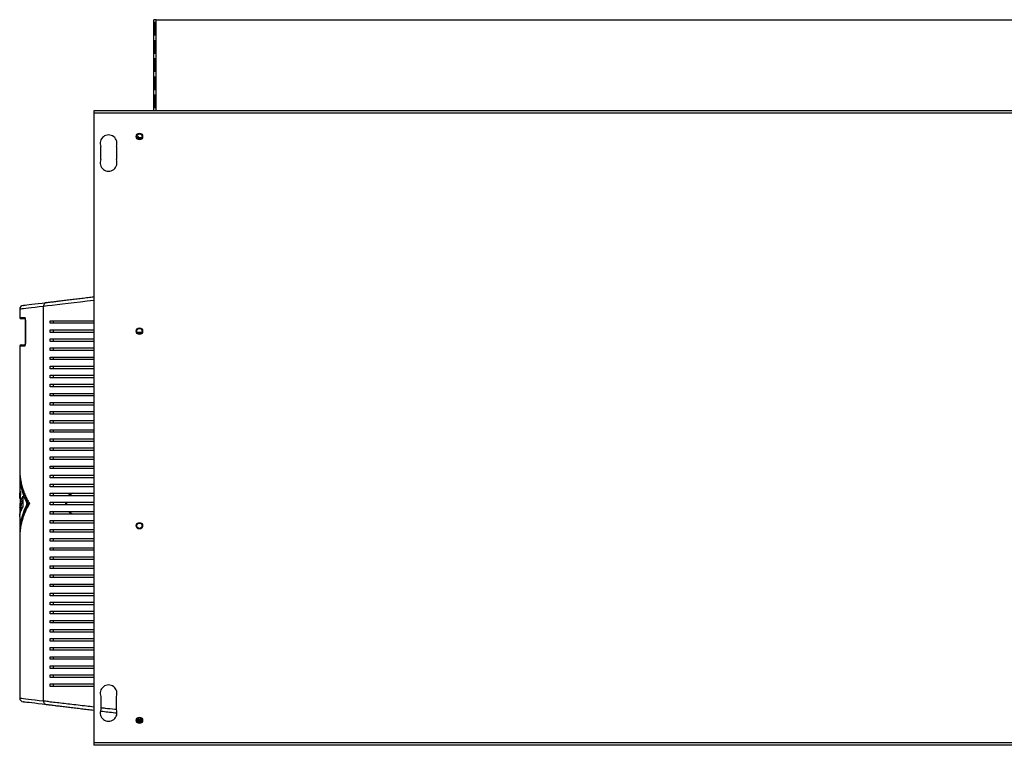
# Model space of a CAD drawing. Units: millimetres. Extents: x 136 to 4860, y 235 to 2751.
# Drawn here: x 2619 to 3378, y 235 to 795 of the extents above; entities that cross this region are included whole.
import ezdxf

# ---------------------------------------------------------------- set-up
doc = ezdxf.new("R2010")
doc.units = ezdxf.units.MM

msp = doc.modelspace()

# ---------------------------------------------------------------- linework, layer by layer
at = {"color": 7, "linetype": 'Continuous', "lineweight": 25}
for p, q in [((2722.03, 724.65), (2722.03, 794.65)), ((2723.83, 794.65), (2722.03, 794.65)), ((2722.04, 792.65), (2723.6, 792.65)), ((2722.04, 782.65), (2722.04, 792.65)), ((2723.03, 782.65), (2723.03, 792.65)), ((2723.6, 792.65), (2723.6, 782.65)), ((2723.83, 724.65), (2723.83, 794.65)), ((2723.83, 794.65), (3874.13, 794.65)), ((2723.6, 782.65), (2722.04, 782.65)), ((2722.04, 778.65), (2723.6, 778.65)), ((2722.04, 768.65), (2722.04, 778.65)), ((2723.03, 768.65), (2723.03, 778.65)), ((2723.6, 778.65), (2723.6, 768.65)), ((2723.6, 768.65), (2722.04, 768.65)), ((2722.04, 764.65), (2723.6, 764.65)), ((2722.04, 754.65), (2722.04, 764.65)), ((2723.03, 754.65), (2723.03, 764.65)), ((2723.6, 764.65), (2723.6, 754.65)), ((2723.6, 754.65), (2722.04, 754.65)), ((2722.04, 750.65), (2723.6, 750.65)), ((2722.04, 740.65), (2722.04, 750.65)), ((2723.03, 740.65), (2723.03, 750.65)), ((2723.6, 750.65), (2723.6, 740.65)), ((2723.6, 740.65), (2722.04, 740.65)), ((2722.04, 736.65), (2723.6, 736.65)), ((2722.04, 726.65), (2722.04, 736.65)), ((2723.03, 726.65), (2723.03, 736.65)), ((2723.6, 736.65), (2723.6, 726.65)), ((3921.58, 724.33), (2675.58, 724.33)), ((2675.58, 724.33), (2675.58, 722.53)), ((3921.58, 722.53), (2675.58, 722.53)), ((2675.58, 722.53), (2675.58, 237.13)), ((2722.03, 724.65), (2723.83, 724.65)), ((2723.6, 726.65), (2722.04, 726.65)), ((2723, 724.33), (2723.03, 724.65)), ((2723.83, 724.65), (2724.81, 724.65)), ((2724.81, 724.33), (2724.81, 724.65)), ((2712.73, 703.68), (2708.93, 703.68)), ((2681.03, 686.83), (2681.03, 696.83)), ((2693.03, 696.83), (2693.03, 686.83)), ((2618.53, 571.46), (2618.53, 565.12)), ((2636.94, 269.58), (2636.94, 573.66)), ((2622.65, 564.12), (2619.53, 564.12)), ((2622.85, 563.12), (2622.85, 545.12)), ((2622.88, 563.12), (2622.88, 545.12)), ((2641.95, 560.62), (2641.95, 562.62)), ((2644.52, 560.62), (2644.52, 562.62)), ((2641.95, 553.62), (2641.95, 555.62)), ((2644.52, 553.62), (2644.52, 555.62)), ((2641.95, 546.62), (2641.95, 548.62)), ((2644.52, 546.62), (2644.52, 548.62)), ((2708.93, 553.68), (2712.73, 553.68)), ((2618.53, 543.12), (2618.53, 447.82)), ((2619.53, 544.12), (2622.7, 544.12)), ((2641.95, 539.62), (2641.95, 541.62)), ((2644.52, 539.62), (2644.52, 541.62)), ((2641.95, 532.62), (2641.95, 534.62)), ((2644.52, 532.62), (2644.52, 534.62)), ((2641.95, 525.62), (2641.95, 527.62)), ((2644.52, 525.62), (2644.52, 527.62)), ((2641.95, 518.62), (2641.95, 520.62)), ((2644.52, 518.62), (2644.52, 520.62)), ((2641.95, 511.62), (2641.95, 513.62)), ((2644.52, 511.62), (2644.52, 513.62)), ((2641.95, 504.62), (2641.95, 506.62)), ((2644.52, 504.62), (2644.52, 506.62)), ((2641.95, 497.62), (2641.95, 499.62)), ((2644.52, 497.62), (2644.52, 499.62)), ((2641.95, 490.62), (2641.95, 492.62)), ((2644.52, 490.62), (2644.52, 492.62)), ((2641.95, 483.62), (2641.95, 485.62)), ((2641.95, 476.62), (2641.95, 478.62)), ((2644.52, 483.62), (2644.52, 485.62)), ((2644.52, 476.62), (2644.52, 478.62)), ((2641.95, 469.62), (2641.95, 471.62)), ((2644.52, 469.62), (2644.52, 471.62)), ((2641.95, 462.62), (2641.95, 464.62)), ((2644.52, 462.62), (2644.52, 464.62)), ((2641.95, 455.62), (2641.95, 457.62)), ((2644.52, 455.62), (2644.52, 457.62)), ((2641.95, 448.62), (2641.95, 450.62)), ((2644.52, 448.62), (2644.52, 450.62)), ((2618.53, 444.35), (2618.53, 427.94)), ((2641.95, 441.62), (2641.95, 443.62)), ((2644.52, 441.62), (2644.52, 443.62)), ((2641.95, 434.62), (2641.95, 436.62)), ((2644.52, 434.62), (2644.52, 436.62)), ((2619.02, 431.18), (2618.65, 418.38)), ((2620.89, 427.3), (2620.89, 418.97)), ((2641.95, 427.62), (2641.95, 429.62)), ((2644.52, 427.62), (2644.52, 429.62)), ((2618.53, 422.07), (2618.64, 412.8)), ((2618.53, 422.07), (2618.75, 422.07)), ((2618.65, 418.38), (2619.65, 418.38)), ((2619.53, 418.38), (2619.53, 416.21)), ((2624.15, 421.62), (2625.15, 421.62)), ((2641.95, 420.62), (2641.95, 422.62)), ((2644.52, 420.62), (2644.52, 422.62)), ((2618.53, 411.34), (2618.53, 398.89)), ((2641.95, 413.62), (2641.95, 415.62)), ((2644.52, 413.62), (2644.52, 415.62)), ((2641.95, 406.62), (2641.95, 408.62)), ((2644.52, 406.62), (2644.52, 408.62)), ((2618.53, 395.42), (2618.53, 271.78)), ((2641.95, 399.62), (2641.95, 401.62)), ((2644.52, 399.62), (2644.52, 401.62)), ((2641.95, 392.62), (2641.95, 394.62)), ((2641.95, 385.62), (2641.95, 387.62)), ((2644.52, 392.62), (2644.52, 394.62)), ((2644.52, 385.62), (2644.52, 387.62)), ((2641.95, 378.62), (2641.95, 380.62)), ((2644.52, 378.62), (2644.52, 380.62)), ((2641.95, 371.62), (2641.95, 373.62)), ((2644.52, 371.62), (2644.52, 373.62)), ((2641.95, 364.62), (2641.95, 366.62)), ((2644.52, 364.62), (2644.52, 366.62)), ((2641.95, 357.62), (2641.95, 359.62)), ((2644.52, 357.62), (2644.52, 359.62)), ((2641.95, 350.62), (2641.95, 352.62)), ((2644.52, 350.62), (2644.52, 352.62)), ((2641.95, 343.62), (2641.95, 345.62)), ((2644.52, 343.62), (2644.52, 345.62)), ((2641.95, 336.62), (2641.95, 338.62)), ((2644.52, 336.62), (2644.52, 338.62)), ((2641.95, 329.62), (2641.95, 331.62)), ((2644.52, 329.62), (2644.52, 331.62)), ((2641.95, 322.62), (2641.95, 324.62)), ((2644.52, 322.62), (2644.52, 324.62)), ((2641.95, 315.62), (2641.95, 317.62)), ((2644.52, 315.62), (2644.52, 317.62)), ((2641.95, 308.62), (2641.95, 310.62)), ((2644.52, 308.62), (2644.52, 310.62)), ((2641.95, 301.62), (2641.95, 303.62)), ((2641.95, 294.62), (2641.95, 296.62)), ((2644.52, 301.62), (2644.52, 303.62)), ((2644.52, 294.62), (2644.52, 296.62)), ((2641.95, 287.62), (2641.95, 289.62)), ((2644.52, 287.62), (2644.52, 289.62)), ((2641.95, 280.62), (2641.95, 282.62)), ((2644.52, 280.62), (2644.52, 282.62)), ((2681.03, 272.83), (2681.03, 262.83)), ((2693.03, 262.83), (2693.03, 272.83)), ((2708.73, 254.58), (2712.93, 254.58)), ((2708.98, 255.58), (2712.67, 255.58)), ((2708.98, 253.58), (2712.67, 253.58)), ((3921.58, 237.13), (2675.58, 237.13)), ((2675.58, 237.13), (2675.58, 235.33)), ((3921.58, 235.33), (2675.58, 235.33))]:
    msp.add_line(p, q, dxfattribs=at)
at = {"color": 8, "linetype": 'Continuous', "lineweight": 25}
for p, q in [((2618.53, 565.12), (2622.39, 565.12)), ((2622.88, 563.12), (2622.85, 563.12)), ((2622.39, 543.12), (2618.53, 543.12)), ((2622.88, 545.12), (2622.85, 545.12)), ((2708.89, 253.78), (2712.77, 253.78))]:
    msp.add_line(p, q, dxfattribs=at)
at = {"color": 8, "linetype": 'Continuous', "lineweight": 25, "flags": 128}
for points in [[(2675.58, 578.18), (2675.58, 578.18), (2670.45, 577.58), (2665.49, 577), (2660.6, 576.42), (2655.93, 575.88), (2651.56, 575.36), (2647.44, 574.88), (2643.55, 574.43), (2640.02, 574.02), (2636.94, 573.66), (2636.94, 573.66), (2636.94, 573.66)], [(2636.94, 573.66), (2633.51, 573.25), (2630.41, 572.88), (2627.65, 572.55), (2625.25, 572.27), (2623.21, 572.02), (2621.53, 571.82), (2620.22, 571.67), (2619.28, 571.55), (2618.72, 571.49), (2618.53, 571.46), (2618.53, 571.46)], [(2618.53, 271.78), (2618.72, 271.75), (2619.28, 271.69), (2620.22, 271.58), (2621.53, 271.42), (2623.21, 271.22), (2625.25, 270.97), (2627.65, 270.69), (2630.41, 270.36), (2633.51, 269.99), (2636.94, 269.58)]]:
    msp.add_lwpolyline(points, dxfattribs=at)
at = {"color": 7, "linetype": 'Continuous', "lineweight": 25, "flags": 128}
for points in [[(2621.16, 574.44), (2621.16, 574.44), (2621.35, 574.47), (2621.9, 574.53), (2622.82, 574.64), (2624.1, 574.8), (2625.75, 575), (2627.75, 575.25), (2630.1, 575.53), (2632.79, 575.86), (2635.82, 576.23), (2639.19, 576.64)], [(2639.19, 266.6), (2635.82, 267.01), (2632.79, 267.38), (2630.1, 267.71), (2627.75, 268), (2625.75, 268.24), (2624.1, 268.44), (2622.82, 268.6), (2621.9, 268.71), (2621.35, 268.78), (2621.16, 268.8)]]:
    msp.add_lwpolyline(points, dxfattribs=at)
at = {"color": 7, "linetype": 'Continuous', "lineweight": 25}
for centre, radius in [((2710.83, 704.58), 2.5), ((2710.83, 704.58), 2.1), ((2710.83, 554.58), 2.5), ((2710.83, 554.58), 2.1), ((2710.83, 404.58), 2.5), ((2710.83, 404.58), 2.1), ((2710.83, 254.58), 2.5), ((2710.83, 254.58), 2.1)]:
    msp.add_circle(centre, radius, dxfattribs=at)
for centre, radius, start, end in [((2721.23, 724.65), 0.8, 336.42182, 360), ((2687.03, 699.33), 6.5, 337.38014, 202.61986), ((2708.53, 703.58), 1.75, 3.27583, 79.23043), ((2687.03, 684.33), 6.5, 157.38014, 22.61986), ((2621.53, 571.46), 3, 96.95296, 179.5317), ((2619.53, 565.12), 1, 180, 270), ((2619.53, 543.12), 1, 90, 180), ((2687.03, 275.33), 6.5, 337.38014, 202.61986), ((2621.53, 271.78), 3, 180.34408, 263.04704), ((2687.03, 260.33), 6.5, 157.38014, 22.61986)]:
    msp.add_arc(centre, radius, start, end, dxfattribs=at)
at = {"color": 8, "linetype": 'Continuous', "lineweight": 25}
for centre, start, end in [((2623.4, 565.12), 179.79715, 226.72703), ((2623.4, 543.12), 133.65993, 180.16052)]:
    msp.add_arc(centre, 1.01, start, end, dxfattribs=at)
at = {"color": 7, "linetype": 'Continuous', "lineweight": 25}
for points, knots in [([(2639.19, 576.64), (2640.13, 576.76), (2642, 576.98), (2645.34, 577.39), (2649, 577.84), (2653, 578.33), (2657.26, 578.85), (2661.71, 579.39), (2666.35, 579.95), (2670.96, 580.52), (2674.11, 580.9), (2675.58, 581.08)], [0, 0, 0, 0, 0.113056, 0.224497, 0.335963, 0.450428, 0.564904, 0.676301, 0.787701, 0.901329, 1, 1, 1, 1]), ([(2639.19, 576.64), (2638.87, 576.56), (2638.25, 576.41), (2637.51, 575.71), (2637.01, 574.76), (2636.96, 574.03), (2636.94, 573.66)], [0, 0, 0, 0, 0.249982, 0.500005, 0.750003, 1, 1, 1, 1]), ([(2622.88, 563.12), (2622.88, 563.25), (2622.88, 563.6), (2622.82, 564.16), (2622.7, 564.69), (2622.55, 565.05), (2622.44, 565.1), (2622.39, 565.12)], [0, 0, 0, 0, 0.120265, 0.333513, 0.553447, 0.776597, 1, 1, 1, 1]), ([(2622.68, 564.46), (2622.68, 564.46), (2622.68, 564.47), (2622.7, 564.41), (2622.75, 564.25), (2622.8, 563.94), (2622.85, 563.54), (2622.85, 563.25), (2622.85, 563.12)], [0, 0, 0, 0, 0.04073, 0.164513, 0.335779, 0.546647, 0.807922, 1, 1, 1, 1]), ([(2641.95, 562.62), (2643.4, 562.62), (2646.29, 562.62), (2651.31, 562.62), (2656.75, 562.62), (2663.09, 562.62), (2669.35, 562.62), (2673.82, 562.62), (2675.58, 562.62)], [0, 0, 0, 0, 0.161675, 0.323392, 0.490908, 0.658434, 0.865813, 1, 1, 1, 1]), ([(2675.58, 560.62), (2674.45, 560.62), (2671.2, 560.62), (2666.01, 560.62), (2660.05, 560.62), (2653.9, 560.62), (2647.66, 560.62), (2643.86, 560.62), (2641.95, 560.62)], [0, 0, 0, 0, 0.086074, 0.247527, 0.414002, 0.580473, 0.788716, 1, 1, 1, 1]), ([(2641.95, 555.62), (2643.4, 555.62), (2646.29, 555.62), (2651.31, 555.62), (2656.75, 555.62), (2663.09, 555.62), (2669.35, 555.62), (2673.82, 555.62), (2675.58, 555.62)], [0, 0, 0, 0, 0.161675, 0.323392, 0.490908, 0.658434, 0.865813, 1, 1, 1, 1]), ([(2675.58, 553.62), (2674.45, 553.62), (2671.2, 553.62), (2666.01, 553.62), (2660.05, 553.62), (2653.9, 553.62), (2647.66, 553.62), (2643.86, 553.62), (2641.95, 553.62)], [0, 0, 0, 0, 0.086074, 0.247527, 0.414002, 0.580473, 0.788716, 1, 1, 1, 1]), ([(2641.95, 548.62), (2643.4, 548.62), (2646.29, 548.62), (2651.31, 548.62), (2656.75, 548.62), (2663.09, 548.62), (2669.35, 548.62), (2673.82, 548.62), (2675.58, 548.62)], [0, 0, 0, 0, 0.161675, 0.323392, 0.490908, 0.658434, 0.865813, 1, 1, 1, 1]), ([(2675.58, 546.62), (2674.45, 546.62), (2671.2, 546.62), (2666.01, 546.62), (2660.05, 546.62), (2653.9, 546.62), (2647.66, 546.62), (2643.86, 546.62), (2641.95, 546.62)], [0, 0, 0, 0, 0.086074, 0.247527, 0.414002, 0.580473, 0.788716, 1, 1, 1, 1]), ([(2622.39, 543.12), (2622.43, 543.13), (2622.52, 543.16), (2622.66, 543.42), (2622.78, 543.87), (2622.87, 544.46), (2622.88, 544.9), (2622.88, 545.12)], [0, 0, 0, 0, 0.161966, 0.378128, 0.587742, 0.793938, 1, 1, 1, 1]), ([(2622.85, 545.12), (2622.85, 545.1), (2622.86, 544.9), (2622.83, 544.53), (2622.78, 544.11), (2622.72, 543.87), (2622.68, 543.77), (2622.68, 543.78), (2622.68, 543.78)], [0, 0, 0, 0, 0.0300459, 0.3142796, 0.5700386, 0.7864284, 0.946236, 1, 1, 1, 1]), ([(2641.95, 541.62), (2643.4, 541.62), (2646.29, 541.62), (2651.31, 541.62), (2656.75, 541.62), (2663.09, 541.62), (2669.35, 541.62), (2673.82, 541.62), (2675.58, 541.62)], [0, 0, 0, 0, 0.161675, 0.323392, 0.490908, 0.658434, 0.865813, 1, 1, 1, 1]), ([(2675.58, 539.62), (2674.45, 539.62), (2671.2, 539.62), (2666.01, 539.62), (2660.05, 539.62), (2653.9, 539.62), (2647.66, 539.62), (2643.86, 539.62), (2641.95, 539.62)], [0, 0, 0, 0, 0.086074, 0.247527, 0.414002, 0.580473, 0.788716, 1, 1, 1, 1]), ([(2641.95, 534.62), (2643.4, 534.62), (2646.29, 534.62), (2651.31, 534.62), (2656.75, 534.62), (2663.09, 534.62), (2669.35, 534.62), (2673.82, 534.62), (2675.58, 534.62)], [0, 0, 0, 0, 0.161675, 0.323392, 0.490908, 0.658434, 0.865813, 1, 1, 1, 1]), ([(2675.58, 532.62), (2674.45, 532.62), (2671.2, 532.62), (2666.01, 532.62), (2660.05, 532.62), (2653.9, 532.62), (2647.66, 532.62), (2643.86, 532.62), (2641.95, 532.62)], [0, 0, 0, 0, 0.086074, 0.247527, 0.414002, 0.580473, 0.788716, 1, 1, 1, 1]), ([(2641.95, 527.62), (2643.4, 527.62), (2646.29, 527.62), (2651.31, 527.62), (2656.75, 527.62), (2663.09, 527.62), (2669.35, 527.62), (2673.82, 527.62), (2675.58, 527.62)], [0, 0, 0, 0, 0.161675, 0.323392, 0.490908, 0.658434, 0.865813, 1, 1, 1, 1]), ([(2675.58, 525.62), (2674.45, 525.62), (2671.2, 525.62), (2666.01, 525.62), (2660.05, 525.62), (2653.9, 525.62), (2647.66, 525.62), (2643.86, 525.62), (2641.95, 525.62)], [0, 0, 0, 0, 0.086074, 0.247527, 0.414002, 0.580473, 0.788716, 1, 1, 1, 1]), ([(2641.95, 520.62), (2643.4, 520.62), (2646.29, 520.62), (2651.31, 520.62), (2656.75, 520.62), (2663.09, 520.62), (2669.35, 520.62), (2673.82, 520.62), (2675.58, 520.62)], [0, 0, 0, 0, 0.161675, 0.323392, 0.490908, 0.658434, 0.865813, 1, 1, 1, 1]), ([(2675.58, 518.62), (2674.45, 518.62), (2671.2, 518.62), (2666.01, 518.62), (2660.05, 518.62), (2653.9, 518.62), (2647.66, 518.62), (2643.86, 518.62), (2641.95, 518.62)], [0, 0, 0, 0, 0.086074, 0.247527, 0.414002, 0.580473, 0.788716, 1, 1, 1, 1]), ([(2641.95, 513.62), (2643.4, 513.62), (2646.29, 513.62), (2651.31, 513.62), (2656.75, 513.62), (2663.09, 513.62), (2669.35, 513.62), (2673.82, 513.62), (2675.58, 513.62)], [0, 0, 0, 0, 0.161675, 0.323392, 0.490908, 0.658434, 0.865813, 1, 1, 1, 1]), ([(2675.58, 511.62), (2674.45, 511.62), (2671.2, 511.62), (2666.01, 511.62), (2660.05, 511.62), (2653.9, 511.62), (2647.66, 511.62), (2643.86, 511.62), (2641.95, 511.62)], [0, 0, 0, 0, 0.086074, 0.247527, 0.414002, 0.580473, 0.788716, 1, 1, 1, 1]), ([(2641.95, 506.62), (2643.4, 506.62), (2646.29, 506.62), (2651.31, 506.62), (2656.75, 506.62), (2663.09, 506.62), (2669.35, 506.62), (2673.82, 506.62), (2675.58, 506.62)], [0, 0, 0, 0, 0.161675, 0.323392, 0.490908, 0.658434, 0.865813, 1, 1, 1, 1]), ([(2675.58, 504.62), (2674.45, 504.62), (2671.2, 504.62), (2666.01, 504.62), (2660.05, 504.62), (2653.9, 504.62), (2647.66, 504.62), (2643.86, 504.62), (2641.95, 504.62)], [0, 0, 0, 0, 0.086074, 0.247527, 0.414002, 0.580473, 0.788716, 1, 1, 1, 1]), ([(2641.95, 499.62), (2643.4, 499.62), (2646.29, 499.62), (2651.31, 499.62), (2656.75, 499.62), (2663.09, 499.62), (2669.35, 499.62), (2673.82, 499.62), (2675.58, 499.62)], [0, 0, 0, 0, 0.161675, 0.323392, 0.490908, 0.658434, 0.865813, 1, 1, 1, 1]), ([(2675.58, 497.62), (2674.45, 497.62), (2671.2, 497.62), (2666.01, 497.62), (2660.05, 497.62), (2653.9, 497.62), (2647.66, 497.62), (2643.86, 497.62), (2641.95, 497.62)], [0, 0, 0, 0, 0.086074, 0.247527, 0.414002, 0.580473, 0.788716, 1, 1, 1, 1]), ([(2641.95, 492.62), (2643.4, 492.62), (2646.29, 492.62), (2651.31, 492.62), (2656.75, 492.62), (2663.09, 492.62), (2669.35, 492.62), (2673.82, 492.62), (2675.58, 492.62)], [0, 0, 0, 0, 0.161675, 0.323392, 0.490908, 0.658434, 0.865813, 1, 1, 1, 1]), ([(2675.58, 490.62), (2674.45, 490.62), (2671.2, 490.62), (2666.01, 490.62), (2660.05, 490.62), (2653.9, 490.62), (2647.66, 490.62), (2643.86, 490.62), (2641.95, 490.62)], [0, 0, 0, 0, 0.086074, 0.247527, 0.414002, 0.580473, 0.788716, 1, 1, 1, 1]), ([(2641.95, 485.62), (2643.4, 485.62), (2646.29, 485.62), (2651.31, 485.62), (2656.75, 485.62), (2663.09, 485.62), (2669.35, 485.62), (2673.82, 485.62), (2675.58, 485.62)], [0, 0, 0, 0, 0.161675, 0.323392, 0.490908, 0.658434, 0.865813, 1, 1, 1, 1]), ([(2675.58, 483.62), (2674.45, 483.62), (2671.2, 483.62), (2666.01, 483.62), (2660.05, 483.62), (2653.9, 483.62), (2647.66, 483.62), (2643.86, 483.62), (2641.95, 483.62)], [0, 0, 0, 0, 0.086074, 0.247527, 0.414002, 0.580473, 0.788716, 1, 1, 1, 1]), ([(2641.95, 478.62), (2643.4, 478.62), (2646.29, 478.62), (2651.31, 478.62), (2656.75, 478.62), (2663.09, 478.62), (2669.35, 478.62), (2673.82, 478.62), (2675.58, 478.62)], [0, 0, 0, 0, 0.161675, 0.323392, 0.490908, 0.658434, 0.865813, 1, 1, 1, 1]), ([(2675.58, 476.62), (2674.45, 476.62), (2671.2, 476.62), (2666.01, 476.62), (2660.05, 476.62), (2653.9, 476.62), (2647.66, 476.62), (2643.86, 476.62), (2641.95, 476.62)], [0, 0, 0, 0, 0.086074, 0.247527, 0.414002, 0.580473, 0.788716, 1, 1, 1, 1]), ([(2641.95, 471.62), (2643.4, 471.62), (2646.29, 471.62), (2651.31, 471.62), (2656.75, 471.62), (2663.09, 471.62), (2669.35, 471.62), (2673.82, 471.62), (2675.58, 471.62)], [0, 0, 0, 0, 0.161675, 0.323392, 0.490908, 0.658434, 0.865813, 1, 1, 1, 1]), ([(2675.58, 469.62), (2674.45, 469.62), (2671.2, 469.62), (2666.01, 469.62), (2660.05, 469.62), (2653.9, 469.62), (2647.66, 469.62), (2643.86, 469.62), (2641.95, 469.62)], [0, 0, 0, 0, 0.086074, 0.247527, 0.414002, 0.580473, 0.788716, 1, 1, 1, 1]), ([(2641.95, 464.62), (2643.4, 464.62), (2646.29, 464.62), (2651.31, 464.62), (2656.75, 464.62), (2663.09, 464.62), (2669.35, 464.62), (2673.82, 464.62), (2675.58, 464.62)], [0, 0, 0, 0, 0.161675, 0.323392, 0.490908, 0.658434, 0.865813, 1, 1, 1, 1]), ([(2675.58, 462.62), (2674.45, 462.62), (2671.2, 462.62), (2666.01, 462.62), (2660.05, 462.62), (2653.9, 462.62), (2647.66, 462.62), (2643.86, 462.62), (2641.95, 462.62)], [0, 0, 0, 0, 0.086074, 0.247527, 0.414002, 0.580473, 0.788716, 1, 1, 1, 1]), ([(2641.95, 457.62), (2643.4, 457.62), (2646.29, 457.62), (2651.31, 457.62), (2656.75, 457.62), (2663.09, 457.62), (2669.35, 457.62), (2673.82, 457.62), (2675.58, 457.62)], [0, 0, 0, 0, 0.161675, 0.323392, 0.490908, 0.658434, 0.865813, 1, 1, 1, 1]), ([(2675.58, 455.62), (2674.45, 455.62), (2671.2, 455.62), (2666.01, 455.62), (2660.05, 455.62), (2653.9, 455.62), (2647.66, 455.62), (2643.86, 455.62), (2641.95, 455.62)], [0, 0, 0, 0, 0.086074, 0.247527, 0.414002, 0.580473, 0.788716, 1, 1, 1, 1]), ([(2641.95, 450.62), (2643.4, 450.62), (2646.29, 450.62), (2651.31, 450.62), (2656.75, 450.62), (2663.09, 450.62), (2669.35, 450.62), (2673.82, 450.62), (2675.58, 450.62)], [0, 0, 0, 0, 0.161675, 0.323392, 0.490908, 0.658434, 0.865813, 1, 1, 1, 1]), ([(2675.58, 448.62), (2674.45, 448.62), (2671.2, 448.62), (2666.01, 448.62), (2660.05, 448.62), (2653.9, 448.62), (2647.66, 448.62), (2643.86, 448.62), (2641.95, 448.62)], [0, 0, 0, 0, 0.086074, 0.247527, 0.414002, 0.580473, 0.788716, 1, 1, 1, 1]), ([(2618.55, 447.82), (2618.54, 447.62), (2618.5, 446.34), (2618.68, 443.73), (2619.11, 440.08), (2619.9, 436.31), (2620.97, 432.59), (2622.35, 428.89), (2624.02, 425.21), (2625.37, 422.81), (2626.04, 421.62)], [0, 0, 0, 0, 0.02221, 0.144977, 0.294873, 0.434734, 0.57387, 0.718766, 0.860216, 1, 1, 1, 1]), ([(2618.65, 444.72), (2618.62, 443.63), (2618.52, 440.29), (2619.4, 434.73), (2621.16, 428.1), (2623.15, 423.77), (2624.15, 421.62)], [0, 0, 0, 0, 0.141064, 0.429469, 0.716194, 1, 1, 1, 1]), ([(2641.95, 443.62), (2643.4, 443.62), (2646.29, 443.62), (2651.31, 443.62), (2656.75, 443.62), (2663.09, 443.62), (2669.35, 443.62), (2673.82, 443.62), (2675.58, 443.62)], [0, 0, 0, 0, 0.161675, 0.323392, 0.490908, 0.658434, 0.865813, 1, 1, 1, 1]), ([(2675.58, 441.62), (2674.45, 441.62), (2671.2, 441.62), (2666.01, 441.62), (2660.05, 441.62), (2653.9, 441.62), (2647.66, 441.62), (2643.86, 441.62), (2641.95, 441.62)], [0, 0, 0, 0, 0.086074, 0.247527, 0.414002, 0.580473, 0.788716, 1, 1, 1, 1]), ([(2641.95, 436.62), (2643.4, 436.62), (2646.29, 436.62), (2651.31, 436.62), (2656.75, 436.62), (2663.09, 436.62), (2669.35, 436.62), (2673.82, 436.62), (2675.58, 436.62)], [0, 0, 0, 0, 0.161675, 0.323392, 0.490908, 0.658434, 0.865813, 1, 1, 1, 1]), ([(2675.58, 434.62), (2674.45, 434.62), (2671.2, 434.62), (2666.01, 434.62), (2660.05, 434.62), (2653.9, 434.62), (2647.66, 434.62), (2643.86, 434.62), (2641.95, 434.62)], [0, 0, 0, 0, 0.086074, 0.247527, 0.414002, 0.580473, 0.788716, 1, 1, 1, 1]), ([(2618.85, 425.38), (2618.8, 425.57), (2618.63, 426.21), (2618.52, 427.31), (2618.52, 428.65), (2618.68, 429.94), (2618.91, 430.77), (2619.02, 431.18)], [0, 0, 0, 0, 0.096414, 0.333556, 0.568811, 0.788343, 1, 1, 1, 1]), ([(2618.65, 418.38), (2618.72, 419.03), (2618.86, 420.26), (2619.21, 422.07), (2619.66, 423.83), (2620.21, 425.57), (2620.67, 426.74), (2620.89, 427.3)], [0, 0, 0, 0, 0.218596, 0.412573, 0.606679, 0.809752, 1, 1, 1, 1]), ([(2621.06, 432.49), (2621.15, 432.13), (2621.49, 430.66), (2622.35, 428.1), (2623.6, 424.82), (2624.63, 422.68), (2625.15, 421.62)], [0, 0, 0, 0, 0.096243, 0.403518, 0.703446, 1, 1, 1, 1]), ([(2641.95, 429.62), (2643.4, 429.62), (2646.29, 429.62), (2651.31, 429.62), (2656.75, 429.62), (2663.09, 429.62), (2669.35, 429.62), (2673.82, 429.62), (2675.58, 429.62)], [0, 0, 0, 0, 0.161675, 0.323392, 0.490908, 0.658434, 0.865813, 1, 1, 1, 1]), ([(2675.58, 427.62), (2674.45, 427.62), (2671.2, 427.62), (2666.01, 427.62), (2660.05, 427.62), (2653.9, 427.62), (2647.66, 427.62), (2643.86, 427.62), (2641.95, 427.62)], [0, 0, 0, 0, 0.086074, 0.247527, 0.414002, 0.580473, 0.788716, 1, 1, 1, 1]), ([(2626.04, 421.62), (2625.29, 420.28), (2623.78, 417.6), (2621.99, 413.49), (2620.86, 410.26), (2620.19, 407.92), (2619.83, 406.48), (2619.52, 405.07), (2619.25, 403.68), (2619.03, 402.3), (2618.83, 400.82), (2618.63, 398.71), (2618.5, 396.9), (2618.54, 395.62), (2618.55, 395.42)], [0, 0, 0, 0, 0.157075, 0.315071, 0.474505, 0.52725, 0.582092, 0.639031, 0.687437, 0.739438, 0.795301, 0.855025, 0.977789, 1, 1, 1, 1]), ([(2624.15, 421.62), (2623.15, 419.47), (2621.16, 415.14), (2619.4, 408.52), (2618.52, 402.95), (2618.62, 399.61), (2618.65, 398.52)], [0, 0, 0, 0, 0.283793, 0.570515, 0.858929, 1, 1, 1, 1]), ([(2618.63, 411.34), (2618.6, 411.77), (2618.52, 413.26), (2619.19, 415.82), (2620.32, 417.92), (2620.89, 418.97)], [0, 0, 0, 0, 0.167599, 0.584179, 1, 1, 1, 1]), ([(2619.65, 418.38), (2619.82, 419.87), (2620.04, 421.85), (2620.72, 423.81), (2620.89, 424.28)], [0, 0, 0, 0, 0.757277, 1, 1, 1, 1]), ([(2625.15, 421.62), (2624.57, 420.43), (2623.42, 418.03), (2622.07, 414.38), (2621.27, 411.75), (2620.93, 410.34), (2620.89, 410.16)], [0, 0, 0, 0, 0.31603, 0.633653, 0.953956, 1, 1, 1, 1]), ([(2641.95, 422.62), (2643.4, 422.62), (2646.29, 422.62), (2651.31, 422.62), (2656.75, 422.62), (2663.09, 422.62), (2669.35, 422.62), (2673.82, 422.62), (2675.58, 422.62)], [0, 0, 0, 0, 0.161675, 0.323392, 0.490908, 0.658434, 0.865813, 1, 1, 1, 1]), ([(2675.58, 420.62), (2674.45, 420.62), (2671.2, 420.62), (2666.01, 420.62), (2660.05, 420.62), (2653.9, 420.62), (2647.66, 420.62), (2643.86, 420.62), (2641.95, 420.62)], [0, 0, 0, 0, 0.086074, 0.247527, 0.414002, 0.580473, 0.788716, 1, 1, 1, 1]), ([(2641.95, 415.62), (2643.4, 415.62), (2646.29, 415.62), (2651.31, 415.62), (2656.75, 415.62), (2663.09, 415.62), (2669.35, 415.62), (2673.82, 415.62), (2675.58, 415.62)], [0, 0, 0, 0, 0.161675, 0.323392, 0.490908, 0.658434, 0.865813, 1, 1, 1, 1]), ([(2675.58, 413.62), (2674.45, 413.62), (2671.2, 413.62), (2666.01, 413.62), (2660.05, 413.62), (2653.9, 413.62), (2647.66, 413.62), (2643.86, 413.62), (2641.95, 413.62)], [0, 0, 0, 0, 0.086074, 0.247527, 0.414002, 0.580473, 0.788716, 1, 1, 1, 1]), ([(2641.95, 408.62), (2643.4, 408.62), (2646.29, 408.62), (2651.31, 408.62), (2656.75, 408.62), (2663.09, 408.62), (2669.35, 408.62), (2673.82, 408.62), (2675.58, 408.62)], [0, 0, 0, 0, 0.161675, 0.323392, 0.490908, 0.658434, 0.865813, 1, 1, 1, 1]), ([(2675.58, 406.62), (2674.45, 406.62), (2671.2, 406.62), (2666.01, 406.62), (2660.05, 406.62), (2653.9, 406.62), (2647.66, 406.62), (2643.86, 406.62), (2641.95, 406.62)], [0, 0, 0, 0, 0.086074, 0.247527, 0.414002, 0.580473, 0.788716, 1, 1, 1, 1]), ([(2641.95, 401.62), (2643.4, 401.62), (2646.29, 401.62), (2651.31, 401.62), (2656.75, 401.62), (2663.09, 401.62), (2669.35, 401.62), (2673.82, 401.62), (2675.58, 401.62)], [0, 0, 0, 0, 0.161675, 0.323392, 0.490908, 0.658434, 0.865813, 1, 1, 1, 1]), ([(2675.58, 399.62), (2674.45, 399.62), (2671.2, 399.62), (2666.01, 399.62), (2660.05, 399.62), (2653.9, 399.62), (2647.66, 399.62), (2643.86, 399.62), (2641.95, 399.62)], [0, 0, 0, 0, 0.086074, 0.247527, 0.414002, 0.580473, 0.788716, 1, 1, 1, 1]), ([(2641.95, 394.62), (2643.4, 394.62), (2646.29, 394.62), (2651.31, 394.62), (2656.75, 394.62), (2663.09, 394.62), (2669.35, 394.62), (2673.82, 394.62), (2675.58, 394.62)], [0, 0, 0, 0, 0.161675, 0.323392, 0.490908, 0.658434, 0.865813, 1, 1, 1, 1]), ([(2675.58, 392.62), (2674.45, 392.62), (2671.2, 392.62), (2666.01, 392.62), (2660.05, 392.62), (2653.9, 392.62), (2647.66, 392.62), (2643.86, 392.62), (2641.95, 392.62)], [0, 0, 0, 0, 0.086074, 0.247527, 0.414002, 0.580473, 0.788716, 1, 1, 1, 1]), ([(2641.95, 387.62), (2643.4, 387.62), (2646.29, 387.62), (2651.31, 387.62), (2656.75, 387.62), (2663.09, 387.62), (2669.35, 387.62), (2673.82, 387.62), (2675.58, 387.62)], [0, 0, 0, 0, 0.161675, 0.323392, 0.490908, 0.658434, 0.865813, 1, 1, 1, 1]), ([(2675.58, 385.62), (2674.45, 385.62), (2671.2, 385.62), (2666.01, 385.62), (2660.05, 385.62), (2653.9, 385.62), (2647.66, 385.62), (2643.86, 385.62), (2641.95, 385.62)], [0, 0, 0, 0, 0.086074, 0.247527, 0.414002, 0.580473, 0.788716, 1, 1, 1, 1]), ([(2641.95, 380.62), (2643.4, 380.62), (2646.29, 380.62), (2651.31, 380.62), (2656.75, 380.62), (2663.09, 380.62), (2669.35, 380.62), (2673.82, 380.62), (2675.58, 380.62)], [0, 0, 0, 0, 0.161675, 0.323392, 0.490908, 0.658434, 0.865813, 1, 1, 1, 1]), ([(2675.58, 378.62), (2674.45, 378.62), (2671.2, 378.62), (2666.01, 378.62), (2660.05, 378.62), (2653.9, 378.62), (2647.66, 378.62), (2643.86, 378.62), (2641.95, 378.62)], [0, 0, 0, 0, 0.086074, 0.247527, 0.414002, 0.580473, 0.788716, 1, 1, 1, 1]), ([(2641.95, 373.62), (2643.4, 373.62), (2646.29, 373.62), (2651.31, 373.62), (2656.75, 373.62), (2663.09, 373.62), (2669.35, 373.62), (2673.82, 373.62), (2675.58, 373.62)], [0, 0, 0, 0, 0.161675, 0.323392, 0.490908, 0.658434, 0.865813, 1, 1, 1, 1]), ([(2675.58, 371.62), (2674.45, 371.62), (2671.2, 371.62), (2666.01, 371.62), (2660.05, 371.62), (2653.9, 371.62), (2647.66, 371.62), (2643.86, 371.62), (2641.95, 371.62)], [0, 0, 0, 0, 0.086074, 0.247527, 0.414002, 0.580473, 0.788716, 1, 1, 1, 1]), ([(2641.95, 366.62), (2643.4, 366.62), (2646.29, 366.62), (2651.31, 366.62), (2656.75, 366.62), (2663.09, 366.62), (2669.35, 366.62), (2673.82, 366.62), (2675.58, 366.62)], [0, 0, 0, 0, 0.161675, 0.323392, 0.490908, 0.658434, 0.865813, 1, 1, 1, 1]), ([(2675.58, 364.62), (2674.45, 364.62), (2671.2, 364.62), (2666.01, 364.62), (2660.05, 364.62), (2653.9, 364.62), (2647.66, 364.62), (2643.86, 364.62), (2641.95, 364.62)], [0, 0, 0, 0, 0.086074, 0.247527, 0.414002, 0.580473, 0.788716, 1, 1, 1, 1]), ([(2641.95, 359.62), (2643.4, 359.62), (2646.29, 359.62), (2651.31, 359.62), (2656.75, 359.62), (2663.09, 359.62), (2669.35, 359.62), (2673.82, 359.62), (2675.58, 359.62)], [0, 0, 0, 0, 0.161675, 0.323392, 0.490908, 0.658434, 0.865813, 1, 1, 1, 1]), ([(2675.58, 357.62), (2674.45, 357.62), (2671.2, 357.62), (2666.01, 357.62), (2660.05, 357.62), (2653.9, 357.62), (2647.66, 357.62), (2643.86, 357.62), (2641.95, 357.62)], [0, 0, 0, 0, 0.086074, 0.247527, 0.414002, 0.580473, 0.788716, 1, 1, 1, 1]), ([(2641.95, 352.62), (2643.4, 352.62), (2646.29, 352.62), (2651.31, 352.62), (2656.75, 352.62), (2663.09, 352.62), (2669.35, 352.62), (2673.82, 352.62), (2675.58, 352.62)], [0, 0, 0, 0, 0.161675, 0.323392, 0.490908, 0.658434, 0.865813, 1, 1, 1, 1]), ([(2675.58, 350.62), (2674.45, 350.62), (2671.2, 350.62), (2666.01, 350.62), (2660.05, 350.62), (2653.9, 350.62), (2647.66, 350.62), (2643.86, 350.62), (2641.95, 350.62)], [0, 0, 0, 0, 0.086074, 0.247527, 0.414002, 0.580473, 0.788716, 1, 1, 1, 1]), ([(2641.95, 345.62), (2643.4, 345.62), (2646.29, 345.62), (2651.31, 345.62), (2656.75, 345.62), (2663.09, 345.62), (2669.35, 345.62), (2673.82, 345.62), (2675.58, 345.62)], [0, 0, 0, 0, 0.161675, 0.323392, 0.490908, 0.658434, 0.865813, 1, 1, 1, 1]), ([(2675.58, 343.62), (2674.45, 343.62), (2671.2, 343.62), (2666.01, 343.62), (2660.05, 343.62), (2653.9, 343.62), (2647.66, 343.62), (2643.86, 343.62), (2641.95, 343.62)], [0, 0, 0, 0, 0.086074, 0.247527, 0.414002, 0.580473, 0.788716, 1, 1, 1, 1]), ([(2641.95, 338.62), (2643.4, 338.62), (2646.29, 338.62), (2651.31, 338.62), (2656.75, 338.62), (2663.09, 338.62), (2669.35, 338.62), (2673.82, 338.62), (2675.58, 338.62)], [0, 0, 0, 0, 0.161675, 0.323392, 0.490908, 0.658434, 0.865813, 1, 1, 1, 1]), ([(2675.58, 336.62), (2674.45, 336.62), (2671.2, 336.62), (2666.01, 336.62), (2660.05, 336.62), (2653.9, 336.62), (2647.66, 336.62), (2643.86, 336.62), (2641.95, 336.62)], [0, 0, 0, 0, 0.086074, 0.247527, 0.414002, 0.580473, 0.788716, 1, 1, 1, 1]), ([(2641.95, 331.62), (2643.4, 331.62), (2646.29, 331.62), (2651.31, 331.62), (2656.75, 331.62), (2663.09, 331.62), (2669.35, 331.62), (2673.82, 331.62), (2675.58, 331.62)], [0, 0, 0, 0, 0.161675, 0.323392, 0.490908, 0.658434, 0.865813, 1, 1, 1, 1]), ([(2675.58, 329.62), (2674.45, 329.62), (2671.2, 329.62), (2666.01, 329.62), (2660.05, 329.62), (2653.9, 329.62), (2647.66, 329.62), (2643.86, 329.62), (2641.95, 329.62)], [0, 0, 0, 0, 0.086074, 0.247527, 0.414002, 0.580473, 0.788716, 1, 1, 1, 1]), ([(2641.95, 324.62), (2643.4, 324.62), (2646.29, 324.62), (2651.31, 324.62), (2656.75, 324.62), (2663.09, 324.62), (2669.35, 324.62), (2673.82, 324.62), (2675.58, 324.62)], [0, 0, 0, 0, 0.161675, 0.323392, 0.490908, 0.658434, 0.865813, 1, 1, 1, 1]), ([(2675.58, 322.62), (2674.45, 322.62), (2671.2, 322.62), (2666.01, 322.62), (2660.05, 322.62), (2653.9, 322.62), (2647.66, 322.62), (2643.86, 322.62), (2641.95, 322.62)], [0, 0, 0, 0, 0.086074, 0.247527, 0.414002, 0.580473, 0.788716, 1, 1, 1, 1]), ([(2641.95, 317.62), (2643.4, 317.62), (2646.29, 317.62), (2651.31, 317.62), (2656.75, 317.62), (2663.09, 317.62), (2669.35, 317.62), (2673.82, 317.62), (2675.58, 317.62)], [0, 0, 0, 0, 0.161675, 0.323392, 0.490908, 0.658434, 0.865813, 1, 1, 1, 1]), ([(2675.58, 315.62), (2674.45, 315.62), (2671.2, 315.62), (2666.01, 315.62), (2660.05, 315.62), (2653.9, 315.62), (2647.66, 315.62), (2643.86, 315.62), (2641.95, 315.62)], [0, 0, 0, 0, 0.086074, 0.247527, 0.414002, 0.580473, 0.788716, 1, 1, 1, 1]), ([(2641.95, 310.62), (2643.4, 310.62), (2646.29, 310.62), (2651.31, 310.62), (2656.75, 310.62), (2663.09, 310.62), (2669.35, 310.62), (2673.82, 310.62), (2675.58, 310.62)], [0, 0, 0, 0, 0.161675, 0.323392, 0.490908, 0.658434, 0.865813, 1, 1, 1, 1]), ([(2675.58, 308.62), (2674.45, 308.62), (2671.2, 308.62), (2666.01, 308.62), (2660.05, 308.62), (2653.9, 308.62), (2647.66, 308.62), (2643.86, 308.62), (2641.95, 308.62)], [0, 0, 0, 0, 0.086074, 0.247527, 0.414002, 0.580473, 0.788716, 1, 1, 1, 1]), ([(2641.95, 303.62), (2643.4, 303.62), (2646.29, 303.62), (2651.31, 303.62), (2656.75, 303.62), (2663.09, 303.62), (2669.35, 303.62), (2673.82, 303.62), (2675.58, 303.62)], [0, 0, 0, 0, 0.161675, 0.323392, 0.490908, 0.658434, 0.865813, 1, 1, 1, 1]), ([(2675.58, 301.62), (2674.45, 301.62), (2671.2, 301.62), (2666.01, 301.62), (2660.05, 301.62), (2653.9, 301.62), (2647.66, 301.62), (2643.86, 301.62), (2641.95, 301.62)], [0, 0, 0, 0, 0.086074, 0.247527, 0.414002, 0.580473, 0.788716, 1, 1, 1, 1]), ([(2641.95, 296.62), (2643.4, 296.62), (2646.29, 296.62), (2651.31, 296.62), (2656.75, 296.62), (2663.09, 296.62), (2669.35, 296.62), (2673.82, 296.62), (2675.58, 296.62)], [0, 0, 0, 0, 0.161675, 0.323392, 0.490908, 0.658434, 0.865813, 1, 1, 1, 1]), ([(2675.58, 294.62), (2674.45, 294.62), (2671.2, 294.62), (2666.01, 294.62), (2660.05, 294.62), (2653.9, 294.62), (2647.66, 294.62), (2643.86, 294.62), (2641.95, 294.62)], [0, 0, 0, 0, 0.086074, 0.247527, 0.414002, 0.580473, 0.788716, 1, 1, 1, 1]), ([(2641.95, 289.62), (2643.4, 289.62), (2646.29, 289.62), (2651.31, 289.62), (2656.75, 289.62), (2663.09, 289.62), (2669.35, 289.62), (2673.82, 289.62), (2675.58, 289.62)], [0, 0, 0, 0, 0.161675, 0.323392, 0.490908, 0.658434, 0.865813, 1, 1, 1, 1]), ([(2675.58, 287.62), (2674.45, 287.62), (2671.2, 287.62), (2666.01, 287.62), (2660.05, 287.62), (2653.9, 287.62), (2647.66, 287.62), (2643.86, 287.62), (2641.95, 287.62)], [0, 0, 0, 0, 0.086074, 0.247527, 0.414002, 0.580473, 0.788716, 1, 1, 1, 1]), ([(2641.95, 282.62), (2643.4, 282.62), (2646.29, 282.62), (2651.31, 282.62), (2656.75, 282.62), (2663.09, 282.62), (2669.35, 282.62), (2673.82, 282.62), (2675.58, 282.62)], [0, 0, 0, 0, 0.161675, 0.323392, 0.490908, 0.658434, 0.865813, 1, 1, 1, 1]), ([(2675.58, 280.62), (2674.45, 280.62), (2671.2, 280.62), (2666.01, 280.62), (2660.05, 280.62), (2653.9, 280.62), (2647.66, 280.62), (2643.86, 280.62), (2641.95, 280.62)], [0, 0, 0, 0, 0.086074, 0.247527, 0.414002, 0.580473, 0.788716, 1, 1, 1, 1]), ([(2639.19, 266.6), (2638.87, 266.68), (2638.25, 266.83), (2637.51, 267.54), (2637.01, 268.48), (2636.96, 269.21), (2636.94, 269.58)], [0, 0, 0, 0, 0.2499796, 0.4999831, 0.7499784, 1, 1, 1, 1]), ([(2675.58, 262.16), (2674.01, 262.35), (2670.81, 262.75), (2666.17, 263.31), (2661.58, 263.87), (2657.17, 264.41), (2652.98, 264.92), (2649.05, 265.4), (2645.41, 265.84), (2642.03, 266.25), (2640.13, 266.49), (2639.19, 266.6)], [0, 0, 0, 0, 0.105724, 0.215939, 0.326157, 0.438536, 0.550909, 0.661591, 0.772259, 0.88615, 1, 1, 1, 1]), ([(2693.41, 259.99), (2692.89, 260.05), (2690.58, 260.33), (2686.53, 260.83), (2682.83, 261.28), (2680.95, 261.51), (2680.77, 261.53)], [0, 0, 0, 0, 0.120413, 0.538844, 0.957357, 1, 1, 1, 1])]:
    msp.add_open_spline(points, degree=3, knots=knots, dxfattribs=at)
at = {"color": 8, "linetype": 'Continuous', "lineweight": 25}
for points, knots in [([(2656.09, 427.62), (2656.46, 428.11), (2657.02, 428.86), (2657.72, 429.43), (2657.97, 429.62)], [0, 0, 0, 0, 0.652871, 1, 1, 1, 1]), ([(2659.18, 429.62), (2658.68, 429.27), (2657.88, 428.7), (2657.23, 427.92), (2656.98, 427.62)], [0, 0, 0, 0, 0.613298, 1, 1, 1, 1]), ([(2654.3, 420.62), (2654.18, 421.23), (2654.04, 421.91), (2654.19, 422.56), (2654.21, 422.62)], [0, 0, 0, 0, 0.904047, 1, 1, 1, 1]), ([(2654.77, 422.62), (2654.75, 422.54), (2654.58, 421.9), (2654.72, 421.22), (2654.84, 420.62)], [0, 0, 0, 0, 0.125245, 1, 1, 1, 1]), ([(2657.99, 413.62), (2657.82, 413.75), (2657.1, 414.25), (2656.6, 415.03), (2656.22, 415.62)], [0, 0, 0, 0, 0.247338, 1, 1, 1, 1]), ([(2657.08, 415.62), (2657.37, 415.24), (2657.98, 414.41), (2658.83, 413.9), (2659.29, 413.62)], [0, 0, 0, 0, 0.4558816, 1, 1, 1, 1]), ([(2636.94, 269.58), (2636.94, 269.58), (2639.18, 269.58), (2640.49, 269.05), (2645.98, 268.56), (2651.27, 267.9), (2657.19, 267.22), (2663.42, 266.49), (2669.55, 265.77), (2673.71, 265.28), (2675.58, 265.06)], [0, 0, 0, 0, 0.0000026, 0.1479492, 0.2965362, 0.4447538, 0.59036, 0.7362964, 0.8819247, 1, 1, 1, 1]), ([(2681.03, 264.42), (2682.16, 264.29), (2685.71, 263.88), (2689.78, 263.4), (2692.7, 263.07), (2693.09, 263.02)], [0, 0, 0, 0, 0.287115, 0.904086, 1, 1, 1, 1])]:
    msp.add_open_spline(points, degree=3, knots=knots, dxfattribs=at)

doc.saveas('drawing.dxf')
